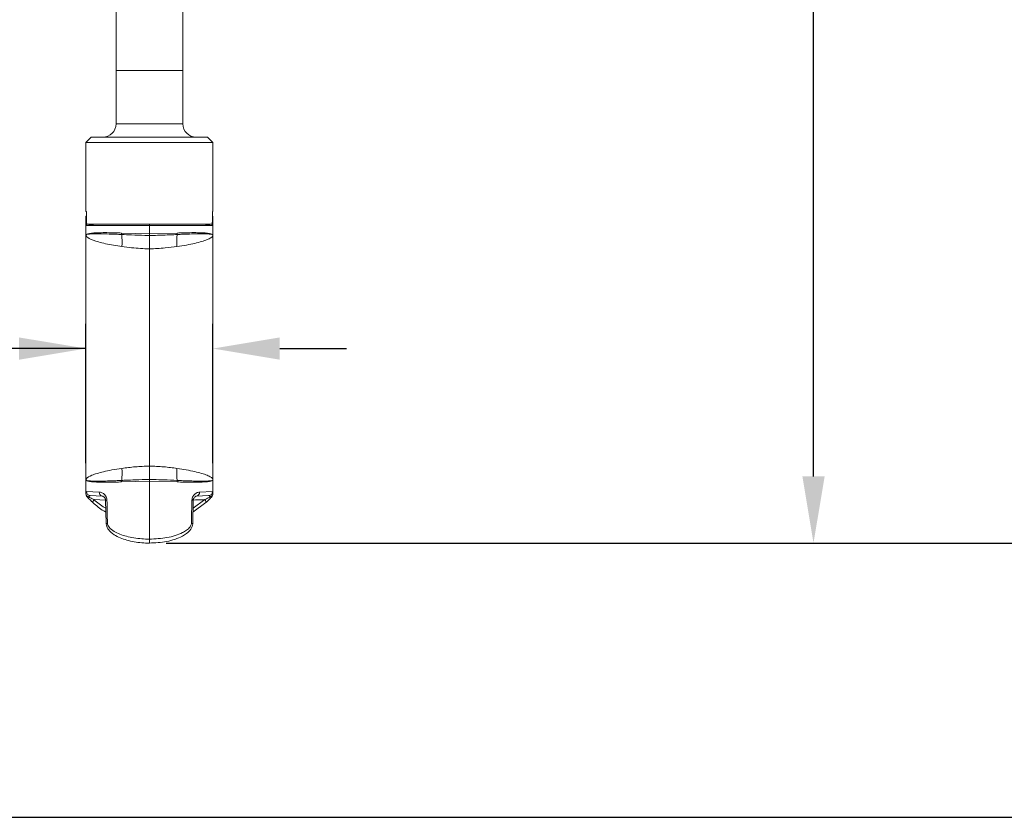
# Model space of a CAD drawing. Units: inches. Extents: x 0 to 63.6, y 0 to 41.5.
# Drawn here: x 8.8 to 16.1, y 0 to 6 of the extents above; entities that cross this region are included whole.
import ezdxf
from ezdxf.enums import TextEntityAlignment as Align

# ---------------------------------------------------------------- set-up
doc = ezdxf.new("R2010")
doc.units = ezdxf.units.IN
doc.header["$MEASUREMENT"] = 0
for name, color, linetype in [('FORMAT', 8, 'Continuous'), ('FORMATTEXT', 7, 'Continuous'), ('TEXT', 7, 'Continuous')]:
    doc.layers.add(name, color=color, linetype=linetype)
doc.styles.add('ROMANS', font='romans.shx', dxfattribs={"width": 0.75, "height": 0.6})
doc.styles.add('STYLE1', font='romans.shx', dxfattribs={"width": 0.75, "height": 0.225})
doc.styles.add('STYLE2', font='romans.shx', dxfattribs={"height": 0.1})
doc.styles.add('STYLE4', font='romans.shx', dxfattribs={"height": 0.0625})
doc.dimstyles.new('DWYER_STANDARD', dxfattribs={"dimscale": 2, "dimtxt": 0.1, "dimasz": 0.25, "dimexe": 0.093, "dimexo": 0.0625, "dimgap": 0.09, "dimtad": 0, "dimtih": 1, "dimtoh": 1, "dimdec": 6, "dimzin": 4, "dimdsep": 46, "dimlunit": 5, "dimtxsty": 'ROMANS', "dimcen": 0, "dimclrd": 256, "dimclre": 256, "dimclrt": 256, "dimadec": 0, "dimazin": 0, "dimtfac": 1, "dimtdec": 3, "dimtofl": 0, "dimtmove": 0, "dimatfit": 3, "dimfxl": 0, "dimfrac": 2, "dimtolj": 1, "dimtzin": 4, "dimarcsym": 0})

# ---------------------------------------------------------------- blocks, each defined once
blk = doc.blocks.new('DWYERB')
at = {"layer": 'FORMAT'}
blk.add_line((0, 0), (15.76, 0), dxfattribs=at)
at = {"layer": 'FORMAT', "style": 'STYLE4', "flags": 4}
for tag, p in [('DECTOL', (14.9061, 1.6996)), ('ANGTOL', (14.2666, 1.593))]:
    blk.add_attdef(tag, p, '', height=0.0625, dxfattribs=at)
at = {"layer": 'FORMATTEXT', "style": 'ROMANS', "width": 0.9, "flags": 4}
blk.add_attdef('TOP_FR_NO', text='', height=0.1, dxfattribs=at).set_placement((15.56, 10.2691), align=Align.RIGHT)
blk.add_attdef('SIDE_FR_NO', text='', height=0.1, rotation=90, dxfattribs=at).set_placement((15.889, 10.04), align=Align.RIGHT)
at = {"layer": 'FORMATTEXT'}
for tag, height, style, width, p in [('SCALE', 0.1, 'STYLE4', 0.9, (11.6025, 1.55)), ('BYD', 0.07, 'STYLE4', 0.75, (9.4325, 1.39)), ('RBDN', 0.1, 'STYLE2', 0.75, (5.6575, 1.325)), ('DATED', 0.07, 'STYLE4', 0.75, (9.4325, 1.28)), ('BYC', 0.07, 'STYLE4', 0.75, (9.4325, 1.14)), ('RBCN', 0.1, 'STYLE2', 0.75, (5.6575, 1.075)), ('DATEC', 0.07, 'STYLE4', 0.75, (9.4325, 1.03)), ('BYB', 0.07, 'STYLE4', 0.75, (9.4325, 0.89)), ('RBBN', 0.1, 'STYLE2', 0.75, (5.6575, 0.825)), ('DATEB', 0.07, 'STYLE4', 0.75, (9.4325, 0.78)), ('BYA', 0.07, 'STYLE4', 0.75, (9.4325, 0.64)), ('RBAN', 0.1, 'STYLE2', 0.75, (5.6575, 0.575)), ('DATEA', 0.07, 'STYLE4', 0.75, (9.4325, 0.53))]:
    blk.add_attdef(tag, text='', height=height, dxfattribs=dict(at, style=style, width=width)).set_placement(p, align=Align.CENTER)
at = {"layer": 'FORMATTEXT', "style": 'STYLE4', "width": 0.9}
blk.add_attdef('WAS_PROJ#', text='', height=0.0625, dxfattribs=at).set_placement((15.56, 1.5125), align=Align.RIGHT)
at = {"layer": 'FORMATTEXT', "style": 'STYLE4', "width": 0.75}
for tag, p in [('REVBLKDTEXTTOP', (5.8795, 1.395)), ('REVBLKDTEXTBTTM', (5.8795, 1.28)), ('REVBLKCTEXTTOP', (5.8795, 1.145)), ('REVBLKCTEXTBTTM', (5.8795, 1.03)), ('REVBLKBTEXTTOP', (5.8795, 0.895)), ('REVBLKBTEXTBTTM', (5.8795, 0.78)), ('REVBLKATEXTTOP', (5.8795, 0.645)), ('REVBLKATEXTBTTM', (5.8795, 0.53))]:
    blk.add_attdef(tag, p, '', height=0.07, dxfattribs=at)
at = {"layer": 'FORMATTEXT', "flags": 4}
for tag, style, width, p in [('MATERIALFR', 'ROMANS', 0.75, (14.2975, 1.3459)), ('DATE', 'ROMANS', 0.75, (10.0575, 1.25)), ('T1L', 'STYLE2', 0.9, (11.6025, 1.1999)), ('MATERIALDESCR', 'ROMANS', 0.75, (14.2975, 1.1745)), ('T2L', 'STYLE2', 0.9, (11.6025, 1.0439)), ('FINISHFR', 'ROMANS', 0.75, (14.2975, 0.9795)), ('DRAFTER', 'ROMANS', 0.75, (10.0575, 0.94)), ('T3L', 'STYLE2', 0.9, (11.6025, 0.8879)), ('FINISHDESCR', 'ROMANS', 0.75, (14.2975, 0.8081)), ('T4L', 'STYLE2', 0.9, (11.6025, 0.7319)), ('T5L', 'STYLE2', 0.9, (11.6025, 0.5759)), ('T6L', 'STYLE2', 0.9, (11.6025, 0.4199)), ('APPDBY', 'ROMANS', 0.75, (10.0575, 0.32))]:
    blk.add_attdef(tag, text='', height=0.1, dxfattribs=dict(at, style=style, width=width)).set_placement(p, align=Align.CENTER)
at = {"layer": 'FORMATTEXT', "style": 'STYLE1', "width": 0.625, "flags": 4}
blk.add_attdef('DWG_FR#', (13.5049, 0.0861), '', height=0.2, dxfattribs=at)
blk = doc.blocks.new('*D52')
at = {"layer": 'TEXT', "lineweight": -2}
for p, q in [((12.7611, 23.0612), (14.8784, 23.0612)), ((14.6924, 22.5612), (14.6924, 14.0713)), ((14.6924, 2.5531), (14.6924, 11.6863)), ((9.8477, 2.0531), (14.8784, 2.0531))]:
    blk.add_line(p, q, dxfattribs=at)
at = {"layer": 'TEXT'}
for points in [[(14.7758, 22.5612), (14.6091, 22.5612), (14.6924, 23.0612)], [(14.6091, 2.5531), (14.7758, 2.5531), (14.6924, 2.0531)]]:
    blk.add_solid(points, dxfattribs=at)
at = {"layer": 'TEXT', "insert": (14.6924, 12.8788), "char_height": 0.6, "attachment_point": 5, "style": 'ROMANS'}
blk.add_mtext('\\A1;21 1/64\\P [533.6]', dxfattribs=at)
blk = doc.blocks.new('*D53')
at = {"layer": 'TEXT', "lineweight": -2}
for p, q in [((11.1764, 24.0612), (18.8372, 24.0612)), ((18.6512, 23.5612), (18.6512, 14.0827)), ((18.6512, 2.5531), (18.6512, 11.6977)), ((9.8477, 2.0531), (18.8372, 2.0531))]:
    blk.add_line(p, q, dxfattribs=at)
at = {"layer": 'TEXT'}
for points in [[(18.7345, 23.5612), (18.5679, 23.5612), (18.6512, 24.0612)], [(18.5679, 2.5531), (18.7345, 2.5531), (18.6512, 2.0531)]]:
    blk.add_solid(points, dxfattribs=at)
at = {"layer": 'TEXT', "insert": (18.6512, 12.8902), "char_height": 0.6, "attachment_point": 5, "style": 'ROMANS'}
blk.add_mtext('\\A1;22 1/64\\P [559.0]', dxfattribs=at)
blk = doc.blocks.new('*D54')
at = {"layer": 'TEXT', "lineweight": -2}
for p, q in [((9.2477, 2.6516), (9.2477, 3.6958)), ((10.1977, 2.6516), (10.1977, 3.6958)), ((9.2477, 3.5098), (8.2477, 3.5098)), ((8.7477, 3.5098), (8.2477, 3.5098)), ((10.6977, 3.5098), (11.1977, 3.5098))]:
    blk.add_line(p, q, dxfattribs=at)
at = {"layer": 'TEXT'}
for points in [[(8.7477, 3.4265), (8.7477, 3.5931), (9.2477, 3.5098)], [(10.6977, 3.5931), (10.6977, 3.4265), (10.1977, 3.5098)]]:
    blk.add_solid(points, dxfattribs=at)
at = {"layer": 'TEXT', "insert": (6.8466, 3.5098), "char_height": 0.6, "attachment_point": 5, "style": 'ROMANS'}
blk.add_mtext('\\A1;61/64\\P [24.1]', dxfattribs=at)

msp = doc.modelspace()

# ---------------------------------------------------------------- linework, layer by layer
at = {"layer": 'TEXT', "lineweight": 18}
for p, q in [((9.9727391, 5.5921488), (9.9727391, 7.5548728)), ((9.4727516, 5.5921488), (9.4727516, 6.0921488)), ((9.9727391, 5.5921488), (9.4727516, 5.5921488)), ((9.4727516, 5.2421488), (9.4727516, 5.5921488)), ((9.9727391, 5.1921488), (9.9727391, 5.5921488)), ((9.4727391, 5.2421488), (9.4727391, 5.1921488)), ((9.4727391, 5.1921488), (9.9727391, 5.1921488)), ((9.2877391, 5.0921488), (9.2477391, 5.0521488)), ((9.2877391, 5.0921488), (10.1577391, 5.0921488)), ((10.1977391, 5.0521488), (10.1577391, 5.0921488)), ((9.2477391, 5.0521488), (9.2477391, 4.5371488)), ((10.1977391, 5.0521488), (9.2477391, 5.0521488)), ((10.1977391, 4.5371488), (10.1977391, 5.0521488)), ((9.2477391, 4.5371488), (9.2518689, 4.5371488)), ((9.2518689, 4.5008872), (9.2477391, 4.500159)), ((9.2477391, 4.500159), (9.2477391, 4.3597361)), ((9.2477391, 4.500159), (9.2508924, 4.500159)), ((9.2508924, 4.500159), (9.2518689, 4.5003297)), ((9.2518689, 4.4573544), (9.2518689, 4.5371488)), ((10.1936094, 4.5371488), (10.1977391, 4.5371488)), ((10.1936094, 4.5371488), (10.1936094, 4.4573544)), ((10.1977391, 4.500159), (10.1936094, 4.5008872)), ((10.1945859, 4.500159), (10.1936094, 4.5003297)), ((10.1977391, 4.500159), (10.1945859, 4.500159)), ((10.1977391, 4.3597361), (10.1977391, 4.500159)), ((9.2518689, 4.4573544), (9.2541557, 4.4421488)), ((9.3211818, 4.4422947), (9.2524906, 4.4303324)), ((9.2524906, 4.4303324), (9.7227391, 4.4303324)), ((10.1913226, 4.4421488), (9.2541557, 4.4421488)), ((9.7227391, 4.4303324), (9.7227391, 4.4421488)), ((9.7227391, 4.368164), (9.7227391, 4.4303324)), ((9.7227391, 4.4303324), (10.1929877, 4.4303324)), ((10.1929877, 4.4303324), (10.1242965, 4.4422947)), ((10.1913226, 4.4421488), (10.1936094, 4.4573544)), ((9.2477391, 4.3597361), (9.2477391, 2.5265614)), ((9.5141174, 4.3750658), (9.7227391, 4.368164)), ((9.7227391, 4.368164), (9.9313609, 4.3750658)), ((10.1977391, 2.5265614), (10.1977391, 4.3597361)), ((9.7227391, 2.630431), (9.7227391, 4.2558666)), ((9.2477391, 2.5265614), (9.2477391, 2.4210802)), ((9.7227391, 2.5181335), (9.5141174, 2.5112317)), ((9.9313609, 2.5112317), (9.7227391, 2.5181335)), ((9.7227391, 2.0830488), (9.7227391, 2.5181335)), ((10.1977391, 2.4210802), (10.1977391, 2.5265614)), ((9.2509398, 2.4386021), (9.3473314, 2.4354486)), ((10.0981469, 2.4354486), (10.1945385, 2.4386021)), ((9.3699944, 2.4054669), (9.2796907, 2.4086204)), ((9.2994337, 2.3568478), (9.2870514, 2.3684172)), ((9.3948805, 2.3754146), (9.3083469, 2.3785186)), ((9.3950305, 2.374087), (9.398296, 2.2008411)), ((10.0471816, 2.2008044), (10.0504478, 2.374087)), ((10.0493527, 2.3159879), (10.1371314, 2.3785186)), ((10.0504478, 2.3740872), (10.0504399, 2.3740753)), ((10.1657876, 2.4086204), (10.0754839, 2.4054669)), ((10.1460446, 2.3568478), (10.0487805, 2.2856298)), ((9.3983557, 2.2008572), (9.3985417, 2.2008094)), ((10.0469366, 2.2008094), (10.0460366, 2.2005782)), ((9.7227391, 2.0531488), (9.7227391, 2.0830488))]:
    msp.add_line(p, q, dxfattribs=at)
at = {"layer": 'TEXT', "lineweight": 18, "flags": 128}
for points in [[(9.2994337, 2.3568478), (9.2987074, 2.358044), (9.2985337, 2.3597951), (9.2989171, 2.3620548), (9.2998475, 2.3647634), (9.3013004, 2.3678493), (9.3032372, 2.3712309), (9.3056069, 2.3748189), (9.3083469, 2.3785186)], [(10.1460446, 2.3568478), (10.1467709, 2.358044), (10.1469446, 2.3597951), (10.1465612, 2.3620548), (10.1456308, 2.3647634), (10.1441779, 2.3678493), (10.1422411, 2.3712309), (10.1398714, 2.3748189), (10.1371314, 2.3785186)]]:
    msp.add_lwpolyline(points, dxfattribs=at)
at = {"layer": 'TEXT', "lineweight": 18}
for centre, radius, start, end in [((9.3727391, 5.1921488), 0.1, 270, 0), ((10.0727391, 5.1921488), 0.1, 180, 270), ((9.5661738, 4.3733834), 0.0520836, 178.14884677, 190.65466653), ((9.0810987, 4.311513), 0.4370231, 354.97796798, 6.8654186), ((10.3643796, 4.311513), 0.4370231, 173.1345814, 185.02203202), ((9.8793045, 4.3733834), 0.0520836, 349.34533347, 1.85115323), ((9.0810987, 2.5747846), 0.4370231, 353.1345814, 5.02203202), ((10.3643796, 2.5747846), 0.4370231, 174.97796798, 186.8654186), ((9.5661738, 2.5129142), 0.0520836, 169.34533347, 181.85115323), ((9.8793045, 2.5129142), 0.0520836, 358.14884677, 10.65466653), ((9.2808306, 2.4384896), 0.029891, 179.78445771, 267.81440399), ((9.3743685, 2.4323295), 0.0272164, 173.41916486, 260.75159808), ((10.0711098, 2.4323295), 0.0272164, 279.24840192, 6.58083514), ((10.1646477, 2.4384896), 0.029891, 272.18559601, 0.21554229), ((9.2716985, 2.4240971), 0.0241275, 187.1829383, 262.01316017), ((9.2777557, 2.4210769), 0.0299954, 179.99375101, 222.03967628), ((9.2625373, 2.4108118), 0.0120945, 234.29479225, 298.70413977), ((9.4047908, 2.2892221), 0.0854246, 89.89008523, 96.56072661), ((10.0406892, 2.2892631), 0.0853835, 83.43727019, 90.1111252), ((10.1737798, 2.4240971), 0.0241275, 277.98683983, 352.8170617), ((10.182941, 2.4108118), 0.0120945, 241.29586023, 305.70520775), ((10.1677226, 2.4210769), 0.0299954, 317.96032372, 0.00624899), ((9.4089165, 2.1721148), 0.0283734, 90.92526178, 111.73516578), ((10.0365617, 2.1721148), 0.0283734, 68.26483422, 89.07473822)]:
    msp.add_arc(centre, radius, start, end, dxfattribs=at)
for centre, major_axis, ratio, start_param, end_param in [((9.7227391, 4.9032471), (-0.0171085, -2.6938572), 0.17621268, 4.863704399, 4.889975431), ((9.7227391, 4.9032471), (0.0171085, -2.6938572), 0.17621268, 1.393209876, 1.419480908), ((9.7227391, 20.7272461), (0.0165855, -25.5095774), 0.018609103, 5.515371982, 5.525252477), ((9.7227391, 20.7272461), (-0.0165855, -25.5095774), 0.018609103, 0.75793283, 0.767813325)]:
    msp.add_ellipse(centre, major_axis=major_axis, ratio=ratio, start_param=start_param, end_param=end_param, dxfattribs=at)
for points, knots in [([(9.2477391, 4.3597361), (9.2477411, 4.3598194), (9.2478472, 4.3643423), (9.2660122, 4.3726628), (9.330195, 4.3775424), (9.4029108, 4.377872), (9.4591875, 4.3768035), (9.498545, 4.3755584), (9.5141174, 4.3750658)], [0, 0, 0, 0, 0.005516969, 0.299670784, 0.599196461, 0.747489221, 0.900090566, 1, 1, 1, 1]), ([(9.2477391, 4.3597361), (9.2477395, 4.3597582), (9.2477452, 4.3601646), (9.2480784, 4.3609428), (9.2498574, 4.362393), (9.2558444, 4.3647139), (9.2725032, 4.3673885), (9.3051455, 4.36924), (9.3497338, 4.3695226), (9.4054069, 4.3682791), (9.4614876, 4.3661353), (9.5001953, 4.3644122), (9.5149882, 4.3637537)], [0, 0, 0, 0, 0.00218132, 0.040261772, 0.078272219, 0.153790641, 0.300970744, 0.449850714, 0.603159309, 0.752021915, 0.905230793, 1, 1, 1, 1]), ([(9.5164441, 4.2732565), (9.4954137, 4.276459), (9.4294214, 4.2865083), (9.3376286, 4.3074077), (9.2652065, 4.3338295), (9.2478672, 4.351226), (9.247742, 4.3595442), (9.2477391, 4.3597361)], [0, 0, 0, 0, 0.138220532, 0.433730262, 0.716770439, 0.993463853, 1, 1, 1, 1]), ([(9.5149882, 4.3637537), (9.5395249, 4.3626863), (9.5947523, 4.3602839), (9.6661366, 4.3576069), (9.7110671, 4.3560795), (9.7227391, 4.3556828)], [0, 0, 0, 0, 0.3717776356, 0.8368009423, 1, 1, 1, 1]), ([(9.7227391, 4.3556828), (9.7227391, 4.3579608), (9.7227391, 4.3616902), (9.7227391, 4.36606), (9.7227391, 4.3679068), (9.7227391, 4.368164)], [0, 0, 0, 0, 0.574658284, 0.94076494, 1, 1, 1, 1]), ([(9.7227391, 4.3556828), (9.7622808, 4.3570699), (9.8243836, 4.3592485), (9.8926439, 4.362073), (9.9217883, 4.3633672), (9.9304901, 4.3637537)], [0, 0, 0, 0, 0.551438813, 0.866069976, 1, 1, 1, 1]), ([(9.7227391, 4.2558666), (9.7227391, 4.2565844), (9.7227391, 4.268897), (9.7227391, 4.3038843), (9.7227391, 4.3351096), (9.7227391, 4.3556828)], [0, 0, 0, 0, 0.020683819, 0.354766573, 1, 1, 1, 1]), ([(10.1977391, 4.3597361), (10.1977363, 4.3595444), (10.1977064, 4.3575348), (10.1959748, 4.3509957), (10.1849221, 4.3397163), (10.1570214, 4.3254762), (10.115852, 4.3111597), (10.0634633, 4.2974281), (10.001061, 4.2843026), (9.9532705, 4.2769734), (9.9290342, 4.2732565)], [0, 0, 0, 0, 0.006510588, 0.068233832, 0.220043428, 0.377089673, 0.529350004, 0.686381622, 0.840953354, 1, 1, 1, 1]), ([(9.9304901, 4.3637537), (9.9452856, 4.364413), (9.9836604, 4.3661229), (10.0397161, 4.3682502), (10.0952959, 4.3695288), (10.1400574, 4.3692209), (10.1728988, 4.3674109), (10.189631, 4.364713), (10.1956211, 4.362393), (10.1973999, 4.3609429), (10.1977331, 4.3601644), (10.1977388, 4.3597582), (10.1977391, 4.3597361)], [0, 0, 0, 0, 0.0947721905, 0.2458093948, 0.3968379038, 0.5479306305, 0.6990197813, 0.8462045393, 0.9217253506, 0.9597370003, 0.9978186565, 1, 1, 1, 1]), ([(9.9313609, 4.3750658), (9.9469339, 4.3755585), (9.9856223, 4.3767824), (10.041987, 4.3778654), (10.1149159, 4.3775708), (10.1794644, 4.3726628), (10.1976311, 4.3643423), (10.1977372, 4.3598194), (10.1977391, 4.3597361)], [0, 0, 0, 0, 0.09990944, 0.24820664, 0.400803501, 0.700329197, 0.994483031, 1, 1, 1, 1]), ([(9.7227391, 4.2558666), (9.6776409, 4.2581005), (9.6062585, 4.2616365), (9.5406151, 4.2701293), (9.5164441, 4.2732565)], [0, 0, 0, 0, 0.631783611, 1, 1, 1, 1]), ([(9.9290342, 4.2732565), (9.8997764, 4.2695399), (9.8337995, 4.2611588), (9.762449, 4.2577588), (9.7227391, 4.2558666)], [0, 0, 0, 0, 0.443454895, 1, 1, 1, 1]), ([(9.2477391, 2.5265614), (9.2477416, 2.5267531), (9.2477449, 2.5270233), (9.2477917, 2.5278533), (9.2481681, 2.5307397), (9.2532964, 2.5419599), (9.2858377, 2.5619225), (9.3603523, 2.5841613), (9.4408469, 2.6013957), (9.4909812, 2.6091186), (9.5164441, 2.6130411)], [0, 0, 0, 0, 0.006522174, 0.009191634, 0.02818858, 0.10429525, 0.385230641, 0.670069108, 0.832429784, 1, 1, 1, 1]), ([(9.5164441, 2.6130411), (9.5494549, 2.6171781), (9.6156652, 2.6254759), (9.6869801, 2.6287762), (9.7227391, 2.630431)], [0, 0, 0, 0, 0.498574683, 1, 1, 1, 1]), ([(9.7227391, 2.630431), (9.7586599, 2.6287667), (9.8299764, 2.6254623), (9.8961773, 2.6171611), (9.9290342, 2.6130411)], [0, 0, 0, 0, 0.503680039, 1, 1, 1, 1]), ([(9.7227391, 2.630431), (9.7227391, 2.6297131), (9.7227391, 2.6174006), (9.7227391, 2.5824133), (9.7227391, 2.551188), (9.7227391, 2.5306148)], [0, 0, 0, 0, 0.020683819, 0.354766519, 1, 1, 1, 1]), ([(9.9290342, 2.6130411), (9.9526039, 2.6094336), (10.0004165, 2.6021155), (10.0623369, 2.5891318), (10.1153605, 2.5752848), (10.1562765, 2.5611258), (10.1846758, 2.5467449), (10.1959343, 2.5354564), (10.1977063, 2.5287629), (10.1977363, 2.5267534), (10.1977391, 2.5265614)], [0, 0, 0, 0, 0.154601864, 0.31361848, 0.465925446, 0.622910249, 0.774753416, 0.931766052, 0.993481563, 1, 1, 1, 1]), ([(9.5141174, 2.5112317), (9.4985444, 2.5107391), (9.459856, 2.5095151), (9.4034913, 2.5084322), (9.3305624, 2.5087268), (9.2660139, 2.5136348), (9.2478472, 2.5219553), (9.2477411, 2.5264781), (9.2477391, 2.5265614)], [0, 0, 0, 0, 0.09990944, 0.24820664, 0.400803501, 0.700329197, 0.994483031, 1, 1, 1, 1]), ([(9.5149882, 2.5225439), (9.5001947, 2.5218853), (9.4621623, 2.5201923), (9.4059968, 2.5180382), (9.3507016, 2.5167845), (9.3055369, 2.5170468), (9.2726999, 2.5188771), (9.2558446, 2.5215837), (9.2498574, 2.5239046), (9.2480784, 2.5253547), (9.2477452, 2.5261331), (9.2477395, 2.5265394), (9.2477391, 2.5265614)], [0, 0, 0, 0, 0.094769224, 0.243640957, 0.396840636, 0.545724365, 0.699029202, 0.846209353, 0.921727801, 0.959738261, 0.997818725, 1, 1, 1, 1]), ([(9.7227391, 2.5306148), (9.6872168, 2.5293737), (9.6266403, 2.5272573), (9.5578874, 2.5244452), (9.5250629, 2.5229904), (9.5149882, 2.5225439)], [0, 0, 0, 0, 0.495624284, 0.84519302, 1, 1, 1, 1]), ([(9.9304901, 2.5225439), (9.8971208, 2.5239811), (9.8407843, 2.5264074), (9.7693709, 2.5290311), (9.7337146, 2.530242), (9.7227391, 2.5306148)], [0, 0, 0, 0, 0.501419135, 0.846530791, 1, 1, 1, 1]), ([(9.7227391, 2.5306148), (9.7227391, 2.5283367), (9.7227391, 2.5246073), (9.7227391, 2.5202376), (9.7227391, 2.5183907), (9.7227391, 2.5181335)], [0, 0, 0, 0, 0.574658284, 0.94076494, 1, 1, 1, 1]), ([(10.1977391, 2.5265614), (10.1977388, 2.5265394), (10.1977331, 2.526133), (10.1973999, 2.5253547), (10.1956209, 2.5239046), (10.1896339, 2.5215837), (10.1729751, 2.5189091), (10.1403328, 2.5170575), (10.0957445, 2.5167749), (10.0400714, 2.5180184), (9.9839907, 2.5201622), (9.945283, 2.5218854), (9.9304901, 2.5225439)], [0, 0, 0, 0, 0.00218132, 0.040261772, 0.078272219, 0.153790641, 0.300970744, 0.449850714, 0.603159309, 0.752021915, 0.905230793, 1, 1, 1, 1]), ([(10.1977391, 2.5265614), (10.1977372, 2.5264781), (10.1976311, 2.5219553), (10.1794661, 2.5136347), (10.1152833, 2.5087551), (10.0425674, 2.5084256), (9.9862908, 2.509494), (9.9469333, 2.5107391), (9.9313609, 2.5112317)], [0, 0, 0, 0, 0.005516968, 0.299670784, 0.599196461, 0.747489221, 0.900090566, 1, 1, 1, 1]), ([(9.2477604, 2.4210802), (9.2477687, 2.4217134), (9.2478496, 2.4278431), (9.2483496, 2.4365599), (9.2500738, 2.4379193), (9.2509398, 2.4386021)], [0, 0, 0, 0, 0.054225621, 0.524931584, 1, 1, 1, 1]), ([(9.3473314, 2.4354486), (9.3541215, 2.4342598), (9.3678613, 2.4318543), (9.3862705, 2.4179611), (9.3985621, 2.4010314), (9.40407, 2.3864677), (9.4047184, 2.3778039), (9.4049547, 2.3746465)], [0, 0, 0, 0, 0.2861568684, 0.5790439509, 0.7702933253, 0.9162865342, 1, 1, 1, 1]), ([(10.0405236, 2.3746465), (10.0411707, 2.3802001), (10.0424706, 2.3913556), (10.0511529, 2.4079314), (10.0655568, 2.4236054), (10.082729, 2.4334844), (10.0938922, 2.4349066), (10.0981469, 2.4354486)], [0, 0, 0, 0, 0.14708056, 0.2954422, 0.524658739, 0.81883116, 1, 1, 1, 1]), ([(10.1945385, 2.4386021), (10.1954045, 2.4379193), (10.1971287, 2.4365599), (10.1976287, 2.4278431), (10.1977096, 2.4217134), (10.1977179, 2.4210802)], [0, 0, 0, 0, 0.4750684162, 0.9457743787, 1, 1, 1, 1]), ([(9.2647356, 2.3909458), (9.2624933, 2.3933463), (9.2593029, 2.3967617), (9.2563548, 2.4000219), (9.2554787, 2.4009907)], [0, 0, 0, 0, 0.7028505185, 1, 1, 1, 1]), ([(9.2647356, 2.3909458), (9.2648183, 2.390858), (9.2719769, 2.3832633), (9.2794193, 2.3757485), (9.2869552, 2.3685096), (9.2870514, 2.3684172)], [0, 0, 0, 0, 0.011416169, 0.987380183, 1, 1, 1, 1]), ([(9.2796907, 2.4086204), (9.2774715, 2.4084444), (9.2729659, 2.4080871), (9.2699013, 2.4028575), (9.2683461, 2.4002036)], [0, 0, 0, 0, 0.492522166, 1, 1, 1, 1]), ([(9.2683461, 2.4002036), (9.2690389, 2.3997289), (9.272955, 2.3970457), (9.2864605, 2.3889073), (9.2991138, 2.3829012), (9.3083469, 2.3785186)], [0, 0, 0, 0, 0.054912215, 0.310376623, 1, 1, 1, 1]), ([(9.3083469, 2.3785186), (9.3329743, 2.3570341), (9.3603421, 2.3331591), (9.3928904, 2.3164028), (9.3961494, 2.314725)], [0, 0, 0, 0, 0.8998697875, 1, 1, 1, 1]), ([(9.3702027, 2.4054425), (9.3702463, 2.4054451), (9.3706305, 2.4054684), (9.3771276, 2.4038342), (9.3864583, 2.3958512), (9.3923143, 2.3864824), (9.3945784, 2.3794934), (9.3951947, 2.3738979), (9.394838, 2.3697697), (9.3943269, 2.3676099), (9.3941617, 2.366912)], [0, 0, 0, 0, 0.037417011, 0.32955723, 0.615250897, 0.768913977, 0.854137608, 0.912346974, 0.971674383, 1, 1, 1, 1]), ([(10.0511418, 2.3676163), (10.0508609, 2.3691349), (10.0502986, 2.3721746), (10.0505681, 2.3773327), (10.0517926, 2.382637), (10.0547951, 2.3895362), (10.0610845, 2.3978529), (10.0699434, 2.4046124), (10.0754734, 2.4054304), (10.0754587, 2.4054687), (10.0754583, 2.40547)], [0, 0, 0, 0, 0.058164354, 0.116424886, 0.180355585, 0.268634992, 0.443166232, 0.70500598, 0.99051589, 1, 1, 1, 1]), ([(10.1371314, 2.3785186), (10.1295905, 2.3782481), (10.1017172, 2.3772482), (10.0721674, 2.3761883), (10.0506121, 2.3754151)], [0, 0, 0, 0, 0.27054208, 1, 1, 1, 1]), ([(10.1371314, 2.3785186), (10.1463645, 2.3829012), (10.1590178, 2.3889073), (10.1725233, 2.3970457), (10.1764393, 2.3997289), (10.1771322, 2.4002036)], [0, 0, 0, 0, 0.689623377, 0.945087785, 1, 1, 1, 1]), ([(10.1584269, 2.3684172), (10.1555672, 2.3656983), (10.1514385, 2.3617729), (10.1473126, 2.3580056), (10.1460446, 2.3568478)], [0, 0, 0, 0, 0.6926551962, 1, 1, 1, 1]), ([(10.1584269, 2.3684172), (10.1585231, 2.3685096), (10.166059, 2.3757485), (10.1735014, 2.3832633), (10.18066, 2.390858), (10.1807427, 2.3909458)], [0, 0, 0, 0, 0.012619817, 0.988583831, 1, 1, 1, 1]), ([(10.1771322, 2.4002036), (10.1769974, 2.4005161), (10.1756413, 2.4036613), (10.1721975, 2.4078681), (10.1679755, 2.4083636), (10.1657876, 2.4086204)], [0, 0, 0, 0, 0.050479901, 0.507970782, 1, 1, 1, 1]), ([(10.1899996, 2.4009907), (10.1891235, 2.4000219), (10.1861753, 2.3967617), (10.182985, 2.3933463), (10.1807427, 2.3909458)], [0, 0, 0, 0, 0.297149481, 1, 1, 1, 1]), ([(9.3966987, 2.2855826), (9.3915467, 2.2882731), (9.3555172, 2.3070885), (9.3253162, 2.3338839), (9.2994337, 2.3568478)], [0, 0, 0, 0, 0.142995946, 1, 1, 1, 1]), ([(9.3982996, 2.2008425), (9.3983025, 2.2008445), (9.3983114, 2.2008507), (9.3983649, 2.2008641), (9.3986047, 2.200879), (9.3997893, 2.2008471), (9.4029323, 2.2006876), (9.4069336, 2.2005405), (9.4084584, 2.2004845)], [0, 0, 0, 0, 0.016699473, 0.052302216, 0.139966713, 0.318914472, 0.740465017, 1, 1, 1, 1]), ([(9.7227391, 2.0531488), (9.7037822, 2.0536112), (9.6455731, 2.0550313), (9.5523727, 2.0716605), (9.4691044, 2.1047212), (9.4217199, 2.1435552), (9.4023839, 2.174601), (9.399638, 2.1910921), (9.3984094, 2.198471)], [0, 0, 0, 0, 0.142412782, 0.437290913, 0.720197717, 0.875152583, 0.944137302, 1, 1, 1, 1]), ([(9.4084584, 2.2004845), (9.4091644, 2.196219), (9.4099028, 2.1917582), (9.4139261, 2.1818504), (9.4267377, 2.1624476), (9.4699627, 2.1305031), (9.550676, 2.1003547), (9.6442127, 2.0848496), (9.7033817, 2.0834927), (9.7227391, 2.0830488)], [0, 0, 0, 0, 0.034343618, 0.035916233, 0.089453078, 0.235192872, 0.529440232, 0.84605372, 1, 1, 1, 1]), ([(9.7227391, 2.0830488), (9.7672726, 2.0853083), (9.8561751, 2.089819), (9.9479089, 2.1178406), (10.0012157, 2.1490475), (10.0226308, 2.1676146), (10.0336881, 2.1857367), (10.0365272, 2.1951361), (10.0369476, 2.1996998), (10.0370199, 2.2004845)], [0, 0, 0, 0, 0.353342026, 0.705378898, 0.810266083, 0.92116324, 0.963415389, 0.993709658, 1, 1, 1, 1]), ([(10.0470689, 2.198471), (10.0458241, 2.190987), (10.0433636, 2.1761949), (10.028106, 2.1498233), (10.0031876, 2.1258855), (9.9465661, 2.0905812), (9.8547199, 2.0603102), (9.7664509, 2.0555206), (9.7227391, 2.0531488)], [0, 0, 0, 0, 0.056685953, 0.112040074, 0.233721032, 0.338497186, 0.672417375, 1, 1, 1, 1]), ([(10.0370199, 2.2004845), (10.0379596, 2.2005184), (10.0412458, 2.2006368), (10.0451022, 2.2008147), (10.0466995, 2.2008823), (10.0470436, 2.2008679), (10.0470915, 2.2008633), (10.047176, 2.2008568), (10.0470417, 2.2008302), (10.0469366, 2.2008094)], [0, 0, 0, 0, 0.153736419, 0.537631105, 0.859610361, 0.887641458, 0.910817312, 0.930203976, 1, 1, 1, 1])]:
    msp.add_open_spline(points, degree=3, knots=knots, dxfattribs=at)

# ---------------------------------------------------------------- block references
at = {"layer": 'FORMAT', "xscale": 4, "yscale": 4, "zscale": 4}
msp.add_blockref('DWYERB', (0, 0), dxfattribs=at)

# ---------------------------------------------------------------- dimensions: what is measured, and where the dimension line sits
at = {"layer": 'TEXT'}
for base, p1, override, picture, middle in [((18.6512056, 2.0531488), (11.0513861, 24.0612039), {"dimlfac": 1, "dimpost": '\\X'}, '*D53', (18.6512056, 12.8901659)), ((14.6924424, 2.0531488), (12.6361251, 23.0612039), {"dimpost": '\\X'}, '*D52', (14.6924424, 12.8787543))]:
    dim = msp.add_linear_dim(base=base, p1=p1, p2=(9.7227391, 2.0531488), angle=90, dimstyle='DWYER_STANDARD', override=override, dxfattribs=at)
    dim.commit()
    dim.dimension.update_dxf_attribs({"geometry": picture, "text_midpoint": middle, "dimtype": 160})
dim = msp.add_linear_dim(base=(10.1977391, 3.509799), p1=(9.2477391, 2.5265614), p2=(10.1977391, 2.5265614), dimstyle='DWYER_STANDARD', override={"dimlfac": 1, "dimpost": '\\X'}, dxfattribs=at)
dim.commit()
dim.dimension.update_dxf_attribs({"geometry": '*D54', "text_midpoint": (6.8466454, 3.509799), "dimtype": 160})

doc.saveas('drawing.dxf')
